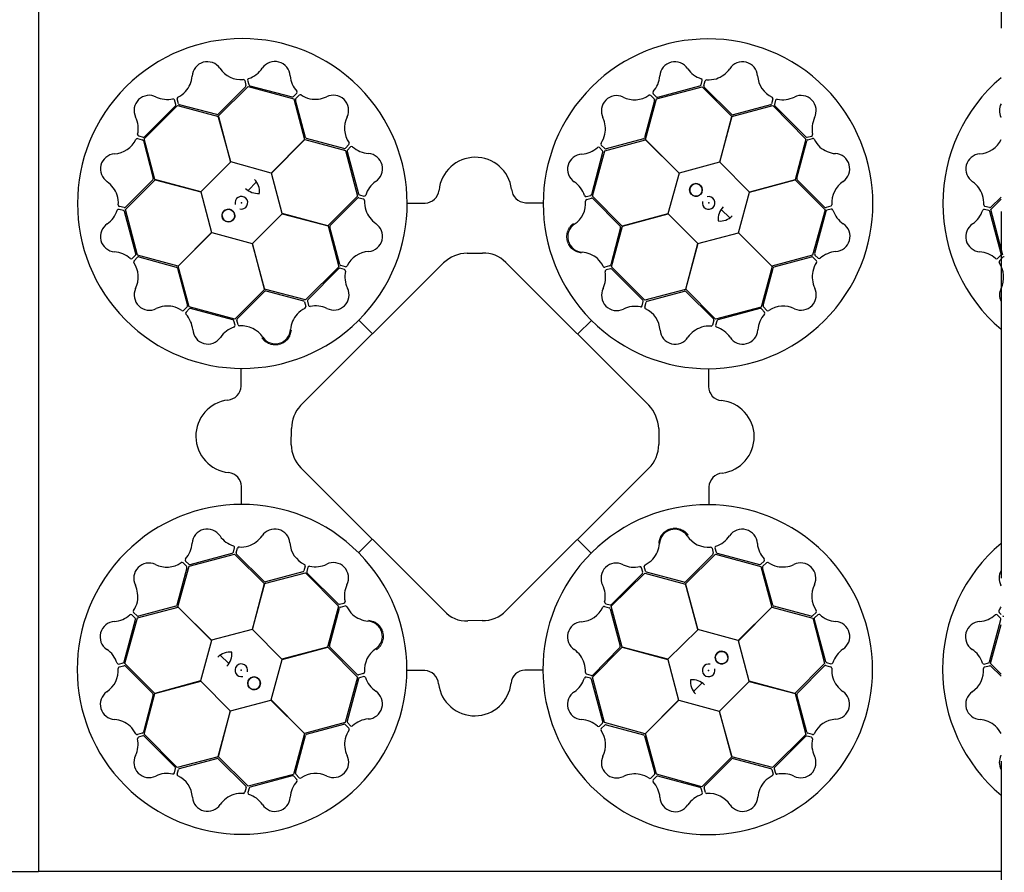
# Model space of a CAD drawing. Units: millimetres. Extents: x 30093 to 67093, y 908 to 16245.
# Drawn here: x 41793 to 42475, y 10059 to 10650 of the extents above; entities that cross this region are included whole.
import ezdxf

# ---------------------------------------------------------------- set-up
doc = ezdxf.new("R2010")
doc.units = ezdxf.units.MM
doc.header["$MEASUREMENT"] = 0
doc.linetypes.add('DASHDOT', pattern=[25.4, 12.7, -6.35, 0, -6.35])
doc.linetypes.add('DASHED', pattern=[19.05, 12.7, -6.35])
doc.layers.add('ACO ELEMENTI', color=250, linetype='Continuous')
doc.layers.add('ACO OSI', color=8, linetype='DASHDOT')

# ---------------------------------------------------------------- blocks, each defined once
blk = doc.blocks.new('sbh1')
at = {"layer": 'ACO ELEMENTI', "ltscale": 20}
for p in [(203952.37, 64977.95), (205157.41, 64375.23)]:
    blk.add_line(p, (203952.37, 64375.23), dxfattribs=at)
blk = doc.blocks.new('sbh11')
at = {"layer": 'ACO ELEMENTI'}
blk.add_blockref('sbh1', (0, 0), dxfattribs=at)

msp = doc.modelspace()

# ---------------------------------------------------------------- linework, layer by layer
at = {"layer": 'ACO ELEMENTI', "ltscale": 20}
for p in [(41805.602, 10662.475), (42472.951, 10059.754)]:
    msp.add_line(p, (41805.602, 10059.754), dxfattribs=at)
at = {"layer": 'ACO ELEMENTI', "color": 8}
for p, q in [((41949.206, 10603.681), (41930.236, 10584.708)), ((41930.286, 10583.327), (41951.064, 10603.975)), ((41948.588, 10607.973), (41949.468, 10604.659)), ((41950.607, 10608.218), (41951.444, 10605.191)), ((41951.064, 10603.975), (41982.542, 10595.341)), ((41952.163, 10604.478), (41981.472, 10596.711)), ((42234.092, 10595.402), (42265.671, 10603.661)), ((42234.949, 10596.464), (42264.232, 10604.326)), ((42264.948, 10605.042), (42265.774, 10608.072)), ((42265.671, 10603.661), (42286.336, 10583.044)), ((42266.971, 10604.519), (42267.841, 10607.835)), ((42286.248, 10584.583), (42267.236, 10603.542)), ((41902.586, 10591.955), (41901.672, 10595.26)), ((41982.449, 10596.976), (41984.675, 10599.191)), ((41982.542, 10595.341), (41990.134, 10567.154)), ((41983.943, 10595.515), (41986.349, 10597.957)), ((42226.418, 10567.133), (42234.092, 10595.402)), ((42230.108, 10597.713), (42232.522, 10595.278)), ((42231.737, 10598.931), (42233.97, 10596.723)), ((42314.793, 10595.254), (42313.889, 10591.947)), ((41878.865, 10567.746), (41902.085, 10590.686)), ((41879.101, 10569.129), (41900.542, 10590.567)), ((41900.804, 10591.545), (41900.007, 10594.583)), ((41902.085, 10590.686), (41930.29, 10583.163)), ((41929.27, 10584.404), (41903.306, 10591.244)), ((41990.73, 10568.626), (41983.686, 10594.536)), ((42232.781, 10594.299), (42225.781, 10568.399)), ((42286.426, 10583.185), (42314.745, 10590.672)), ((42313.17, 10591.234), (42287.236, 10584.36)), ((42314.745, 10590.672), (42337.685, 10567.453)), ((42316.661, 10594.453), (42315.864, 10591.414)), ((42316.128, 10590.437), (42337.567, 10568.996)), ((41938.897, 10551.594), (41930.286, 10583.327)), ((41930.29, 10583.163), (41938.795, 10551.492)), ((42286.336, 10583.044), (42277.867, 10551.363)), ((42278.012, 10551.399), (42286.426, 10583.185)), ((41875.085, 10569.662), (41878.123, 10568.865)), ((42017.388, 10560.985), (41991.476, 10567.941)), ((42338.544, 10568.734), (42341.582, 10569.531)), ((42338.954, 10566.952), (42342.259, 10567.865)), ((41874.283, 10567.794), (41877.59, 10566.889)), ((41878.304, 10566.171), (41885.178, 10540.237)), ((41886.353, 10539.426), (41878.865, 10567.746)), ((41990.134, 10567.154), (41966.962, 10543.95)), ((41967.105, 10543.908), (41990.282, 10567.232)), ((41990.282, 10567.232), (42018.552, 10559.56)), ((42020.798, 10563.663), (42018.366, 10561.246)), ((42022.019, 10562.037), (42019.814, 10559.8)), ((42196.731, 10559.421), (42194.519, 10561.651)), ((42198.195, 10560.912), (42195.757, 10563.323)), ((42198.308, 10559.396), (42226.496, 10566.985)), ((42225.095, 10567.654), (42199.174, 10560.654)), ((42249.739, 10543.954), (42226.418, 10567.133)), ((42226.496, 10566.985), (42249.698, 10543.811)), ((42337.685, 10567.453), (42330.162, 10539.248)), ((42331.403, 10540.268), (42338.243, 10566.232)), ((42018.552, 10559.56), (42026.813, 10527.982)), ((42019.556, 10558.821), (42027.468, 10529.551)), ((42189.178, 10529.148), (42196.994, 10558.443)), ((42189.672, 10527.919), (42198.308, 10559.396)), ((41938.795, 10551.492), (41918.139, 10531.013)), ((41966.962, 10543.95), (41938.897, 10551.594)), ((42277.867, 10551.363), (42249.739, 10543.954)), ((42298.492, 10530.743), (42278.012, 10551.399)), ((41974.516, 10515.781), (41967.105, 10543.908)), ((42249.698, 10543.811), (42242.051, 10515.747)), ((41865.877, 10518.672), (41886.494, 10539.337)), ((41884.955, 10539.249), (41865.996, 10520.237)), ((41918.139, 10531.013), (41886.353, 10539.426)), ((41886.494, 10539.337), (41918.175, 10530.868)), ((41950.899, 10531.866), (41956.762, 10537.91)), ((42330.162, 10539.248), (42298.492, 10530.743)), ((42298.594, 10530.641), (42330.327, 10539.252)), ((42330.327, 10539.252), (42350.974, 10518.474)), ((42350.68, 10520.332), (42331.707, 10539.301)), ((41918.175, 10530.868), (41925.583, 10502.74)), ((42026.813, 10527.982), (42006.197, 10507.315)), ((42028.185, 10528.837), (42031.216, 10528.015)), ((42185.435, 10527.598), (42188.464, 10528.43)), ((42210.317, 10507.139), (42189.672, 10527.919)), ((42290.949, 10502.576), (42298.594, 10530.641)), ((42472.951, 10527.211), (42465.996, 10520.237)), ((41865.019, 10519.972), (41861.703, 10520.842)), ((42007.762, 10507.502), (42026.689, 10526.546)), ((42027.666, 10526.813), (42030.983, 10525.948)), ((42061.382, 10523.138), (42073.628, 10523.132)), ((42143.16, 10523.35), (42155.263, 10523.335)), ((42185.677, 10525.579), (42188.993, 10526.453)), ((42189.97, 10526.189), (42208.911, 10507.188)), ((42354.972, 10520.949), (42351.658, 10520.07)), ((42465.019, 10519.972), (42461.703, 10520.842)), ((42465.877, 10518.672), (42472.951, 10525.762)), ((41864.496, 10517.948), (41861.466, 10518.775)), ((41873.074, 10487.949), (41865.212, 10517.233)), ((41874.135, 10487.093), (41865.877, 10518.672)), ((41953.898, 10495.155), (41974.552, 10515.636)), ((42006.197, 10507.315), (41974.516, 10515.781)), ((41974.552, 10515.636), (42006.339, 10507.226)), ((42242.051, 10515.747), (42210.317, 10507.139)), ((42210.484, 10507.132), (42242.154, 10515.64)), ((42242.154, 10515.64), (42262.636, 10494.986)), ((42278.865, 10518.639), (42284.909, 10512.776)), ((42350.974, 10518.474), (42342.34, 10486.996)), ((42351.477, 10517.375), (42343.71, 10488.066)), ((42355.217, 10518.931), (42352.19, 10518.094)), ((42464.496, 10517.948), (42461.466, 10518.775)), ((42473.074, 10487.949), (42465.212, 10517.233)), ((42474.135, 10487.093), (42465.877, 10518.672)), ((42006.339, 10507.226), (42013.829, 10478.907)), ((42014.458, 10480.59), (42007.541, 10506.513)), ((42202.964, 10478.926), (42210.484, 10507.132)), ((41925.583, 10502.74), (41902.405, 10479.419)), ((41902.553, 10479.497), (41925.726, 10502.699)), ((41925.726, 10502.699), (41953.79, 10495.052)), ((42209.213, 10506.221), (42202.33, 10480.268)), ((42262.78, 10495.021), (42290.908, 10502.433)), ((42290.908, 10502.433), (42314.231, 10479.256)), ((42314.153, 10479.404), (42290.949, 10502.576)), ((41953.79, 10495.052), (41962.399, 10463.318)), ((41962.406, 10463.485), (41953.898, 10495.155)), ((42262.636, 10494.986), (42254.225, 10463.199)), ((42254.314, 10463.34), (42262.78, 10495.021)), ((41870.606, 10484.737), (41872.815, 10486.971)), ((41902.405, 10479.419), (41874.135, 10487.093)), ((42102.736, 10488.364), (42113.413, 10488.485)), ((42342.34, 10486.996), (42314.153, 10479.404)), ((42343.975, 10487.089), (42346.191, 10484.863)), ((42470.606, 10484.737), (42472.815, 10486.971)), ((41871.824, 10483.109), (41874.26, 10485.523)), ((41875.238, 10485.782), (41901.139, 10478.782)), ((41910.142, 10451.309), (41902.553, 10479.497)), ((41987.187, 10382.707), (42086.5, 10481.669)), ((42018.482, 10478.975), (42015.173, 10479.874)), ((42129.518, 10482.007), (42228.781, 10383.063)), ((42201.617, 10479.549), (42198.311, 10478.641)), ((42314.231, 10479.256), (42306.559, 10450.986)), ((42315.625, 10478.807), (42341.535, 10485.851)), ((42342.514, 10485.595), (42344.956, 10483.188)), ((42471.824, 10483.109), (42474.26, 10485.523)), ((41901.883, 10478.096), (41908.884, 10452.174)), ((42013.829, 10478.907), (41990.611, 10455.965)), ((42013.667, 10477.632), (41992.262, 10456.157)), ((42017.683, 10477.105), (42014.644, 10477.897)), ((42202.178, 10477.536), (42199.141, 10476.734)), ((42225.906, 10455.709), (42202.964, 10478.926)), ((42224.631, 10455.871), (42203.156, 10477.276)), ((42307.984, 10452.149), (42314.94, 10478.061)), ((41962.399, 10463.318), (41941.619, 10442.673)), ((41943.349, 10442.971), (41962.35, 10461.912)), ((41990.611, 10455.965), (41962.406, 10463.485)), ((41963.317, 10462.214), (41989.269, 10455.331)), ((42254.225, 10463.199), (42225.906, 10455.709)), ((42227.59, 10455.079), (42253.512, 10461.997)), ((42274.981, 10442.725), (42254.314, 10463.34)), ((42254.501, 10461.775), (42273.545, 10442.849)), ((41989.988, 10454.618), (41990.896, 10451.312)), ((41992.001, 10455.179), (41992.803, 10452.142)), ((42224.104, 10451.855), (42224.897, 10454.894)), ((42225.974, 10451.056), (42226.873, 10454.364)), ((41908.625, 10451.196), (41906.215, 10448.758)), ((41910.117, 10449.732), (41907.887, 10447.52)), ((41941.619, 10442.673), (41910.142, 10451.309)), ((41940.39, 10442.179), (41911.094, 10449.995)), ((42031.463, 10445.904), (42031.707, 10446.174)), ((42306.559, 10450.986), (42274.981, 10442.725)), ((42305.82, 10449.981), (42276.55, 10442.07)), ((42309.036, 10447.519), (42306.799, 10449.724)), ((42310.662, 10448.74), (42308.245, 10451.171)), ((41941.94, 10438.436), (41941.108, 10441.465)), ((41943.959, 10438.678), (41943.085, 10441.993)), ((42027.71, 10441.969), (42037.136, 10432.498)), ((42188.968, 10441.828), (42179.497, 10432.401)), ((42273.812, 10441.872), (42272.947, 10438.554)), ((42275.836, 10441.352), (42275.014, 10438.321)), ((42192.903, 10438.075), (42193.173, 10437.83)), ((41946.187, 10396.161), (41946.202, 10408.264)), ((42270.137, 10408.155), (42270.131, 10395.91)), ((41980.824, 10355.624), (41981.047, 10366.88)), ((42235.601, 10366.783), (42235.601, 10355.79)), ((42086.791, 10240.442), (41987.521, 10339.516)), ((42228.883, 10339.295), (42129.619, 10240.488)), ((41946.4, 10314.383), (41946.406, 10326.629)), ((42270.35, 10326.378), (42270.334, 10314.275)), ((42027.569, 10280.71), (42037.039, 10290.137)), ((42188.827, 10280.57), (42179.4, 10290.04)), ((41940.701, 10281.186), (41941.523, 10284.217)), ((41942.725, 10280.666), (41943.59, 10283.984)), ((42023.633, 10284.464), (42023.364, 10284.708)), ((42272.578, 10283.86), (42273.452, 10280.545)), ((42274.597, 10284.102), (42275.429, 10281.073)), ((41907.5, 10275.02), (41909.738, 10272.815)), ((41909.978, 10271.552), (41941.555, 10279.813)), ((41910.717, 10272.557), (41939.987, 10280.469)), ((41941.555, 10279.813), (41962.223, 10259.198)), ((41962.036, 10260.763), (41942.992, 10279.69)), ((42185.074, 10276.634), (42184.83, 10276.365)), ((42254.138, 10259.221), (42274.918, 10279.866)), ((42273.188, 10279.568), (42254.187, 10260.627)), ((42274.918, 10279.866), (42306.395, 10271.229)), ((42276.147, 10280.36), (42305.443, 10272.544)), ((42306.42, 10272.807), (42308.65, 10275.018)), ((41908.553, 10270.389), (41901.597, 10244.477)), ((41902.306, 10243.283), (41909.978, 10271.552)), ((41905.874, 10273.799), (41908.292, 10271.367)), ((41988.947, 10267.459), (41963.025, 10260.542)), ((41990.563, 10271.483), (41989.664, 10268.174)), ((41992.433, 10270.684), (41991.64, 10267.644)), ((42224.535, 10267.36), (42223.733, 10270.396)), ((42226.548, 10267.921), (42225.64, 10271.227)), ((42306.395, 10271.229), (42313.984, 10243.042)), ((42314.653, 10244.443), (42307.653, 10270.364)), ((42307.912, 10271.343), (42310.322, 10273.781)), ((41962.312, 10259.34), (41990.631, 10266.83)), ((41990.631, 10266.83), (42013.573, 10243.612)), ((41991.906, 10266.668), (42013.381, 10245.263)), ((42202.708, 10243.631), (42225.925, 10266.574)), ((42202.87, 10244.907), (42224.275, 10266.382)), ((42225.925, 10266.574), (42254.131, 10259.053)), ((42253.22, 10260.324), (42227.267, 10267.208)), ((41962.223, 10259.198), (41953.757, 10227.517)), ((41953.901, 10227.553), (41962.312, 10259.34)), ((42254.131, 10259.053), (42262.639, 10227.383)), ((42262.746, 10227.487), (42254.138, 10259.221)), ((41874.197, 10235.543), (41902.383, 10243.134)), ((41900.911, 10243.731), (41875.002, 10236.687)), ((41925.629, 10220.106), (41902.306, 10243.283)), ((41902.383, 10243.134), (41925.588, 10219.963)), ((42013.573, 10243.612), (42006.053, 10215.407)), ((42007.323, 10216.318), (42014.207, 10242.27)), ((42014.359, 10245.002), (42017.395, 10245.804)), ((42014.92, 10242.989), (42018.226, 10243.897)), ((42198.055, 10243.564), (42201.364, 10242.665)), ((42198.854, 10245.434), (42201.893, 10244.641)), ((42202.078, 10241.948), (42208.996, 10216.026)), ((42210.198, 10215.313), (42202.708, 10243.631)), ((42313.984, 10243.042), (42290.81, 10219.84)), ((42290.954, 10219.798), (42314.132, 10243.12)), ((42314.132, 10243.12), (42342.401, 10235.445)), ((42341.299, 10236.757), (42315.398, 10243.756)), ((41865.059, 10205.164), (41872.826, 10234.473)), ((41865.563, 10204.065), (41874.197, 10235.543)), ((41872.562, 10235.45), (41870.346, 10237.676)), ((41874.023, 10236.944), (41871.581, 10239.35)), ((42113.28, 10233.754), (42103.289, 10233.585)), ((42344.712, 10239.429), (42342.277, 10237.016)), ((42342.401, 10235.445), (42350.66, 10203.867)), ((42343.463, 10234.589), (42351.325, 10205.306)), ((42345.931, 10237.801), (42343.722, 10235.568)), ((42465.059, 10205.164), (42472.826, 10234.473)), ((42472.562, 10235.45), (42470.346, 10237.676)), ((42472.951, 10238), (42471.581, 10239.35)), ((41953.757, 10227.517), (41925.629, 10220.106)), ((41974.383, 10206.899), (41953.901, 10227.553)), ((42262.639, 10227.383), (42241.985, 10206.902)), ((42290.81, 10219.84), (42262.746, 10227.487)), ((42465.563, 10204.065), (42472.951, 10231)), ((41925.588, 10219.963), (41917.943, 10191.898)), ((42298.362, 10191.67), (42290.954, 10219.798)), ((42006.053, 10215.407), (41974.383, 10206.899)), ((41974.486, 10206.791), (42006.22, 10215.4)), ((42006.22, 10215.4), (42026.865, 10194.62)), ((42026.567, 10196.35), (42007.626, 10215.351)), ((42189.724, 10194.556), (42210.339, 10215.223)), ((42208.775, 10215.037), (42189.848, 10195.993)), ((42241.985, 10206.902), (42210.198, 10215.313)), ((42210.339, 10215.223), (42242.021, 10206.757)), ((41937.672, 10203.9), (41931.628, 10209.763)), ((41966.839, 10178.727), (41974.486, 10206.791)), ((42242.021, 10206.757), (42249.432, 10178.63)), ((41861.32, 10203.608), (41864.347, 10204.445)), ((41861.565, 10201.589), (41864.879, 10202.469)), ((41886.21, 10183.287), (41865.563, 10204.065)), ((41865.857, 10202.207), (41884.83, 10183.237)), ((42073.377, 10199.188), (42061.274, 10199.203)), ((42155.154, 10199.401), (42142.909, 10199.407)), ((42350.66, 10203.867), (42330.043, 10183.201)), ((42331.582, 10183.29), (42350.541, 10202.302)), ((42351.518, 10202.567), (42354.834, 10201.697)), ((42352.041, 10204.59), (42355.071, 10203.763)), ((42461.32, 10203.608), (42464.347, 10204.445)), ((42461.565, 10201.589), (42464.879, 10202.469)), ((42472.951, 10196.63), (42465.563, 10204.065)), ((42465.857, 10202.207), (42472.951, 10195.114)), ((42026.865, 10194.62), (42018.228, 10163.142)), ((42027.359, 10193.391), (42019.543, 10164.095)), ((42030.859, 10196.96), (42027.544, 10196.086)), ((42031.101, 10194.941), (42028.073, 10194.109)), ((42188.351, 10193.702), (42185.32, 10194.524)), ((42188.871, 10195.726), (42185.554, 10196.591)), ((42196.981, 10163.717), (42189.069, 10192.988)), ((42197.985, 10162.979), (42189.724, 10194.556)), ((41917.943, 10191.898), (41886.21, 10183.287)), ((41886.374, 10183.29), (41918.045, 10191.796)), ((41918.045, 10191.796), (41938.525, 10171.14)), ((42265.638, 10190.673), (42259.775, 10184.628)), ((42277.742, 10171.046), (42298.398, 10191.526)), ((42330.043, 10183.201), (42298.362, 10191.67)), ((42298.398, 10191.526), (42330.184, 10183.112)), ((41885.134, 10182.271), (41878.294, 10156.307)), ((41878.851, 10155.086), (41886.374, 10183.29)), ((41990.041, 10155.553), (41966.839, 10178.727)), ((42330.184, 10183.112), (42337.672, 10154.793)), ((42338.233, 10156.367), (42331.359, 10182.301)), ((41938.669, 10171.175), (41966.797, 10178.584)), ((41966.797, 10178.584), (41990.119, 10155.405)), ((42249.432, 10178.63), (42226.255, 10155.307)), ((42226.403, 10155.384), (42249.575, 10178.589)), ((42249.575, 10178.589), (42277.64, 10170.944)), ((41938.525, 10171.14), (41930.111, 10139.354)), ((41930.201, 10139.495), (41938.669, 10171.175)), ((42277.64, 10170.944), (42286.251, 10139.211)), ((42286.247, 10139.375), (42277.742, 10171.046)), ((42018.228, 10163.142), (41990.041, 10155.553)), ((41991.442, 10154.884), (42017.363, 10161.885)), ((42018.342, 10161.626), (42020.78, 10159.216)), ((42019.806, 10163.118), (42022.017, 10160.888)), ((42194.518, 10160.501), (42196.723, 10162.738)), ((42195.739, 10158.875), (42198.17, 10161.293)), ((42226.255, 10155.307), (42197.985, 10162.979)), ((42199.148, 10161.554), (42225.061, 10154.598)), ((41877.582, 10155.587), (41874.278, 10154.673)), ((41877.992, 10153.805), (41874.955, 10153.008)), ((41901.792, 10131.866), (41878.851, 10155.086)), ((41900.409, 10132.101), (41878.97, 10153.543)), ((41990.119, 10155.405), (41982.444, 10127.136)), ((41983.756, 10128.239), (41990.755, 10154.139)), ((42225.807, 10153.912), (42232.851, 10128.003)), ((42233.995, 10127.198), (42226.403, 10155.384)), ((42337.672, 10154.793), (42314.452, 10131.852)), ((42337.436, 10153.41), (42315.995, 10131.971)), ((42341.452, 10152.876), (42338.414, 10153.674)), ((42342.254, 10154.745), (42338.946, 10155.649)), ((41930.111, 10139.354), (41901.792, 10131.866)), ((41903.366, 10131.305), (41929.3, 10138.179)), ((41950.866, 10118.878), (41930.201, 10139.495)), ((41930.289, 10137.956), (41949.301, 10118.997)), ((42286.251, 10139.211), (42265.473, 10118.564)), ((42267.331, 10118.857), (42286.3, 10137.831)), ((42314.452, 10131.852), (42286.247, 10139.375)), ((42287.267, 10138.135), (42313.231, 10131.295)), ((41899.875, 10128.086), (41900.673, 10131.124)), ((42315.733, 10130.993), (42316.53, 10127.956)), ((41901.744, 10127.284), (41902.648, 10130.591)), ((41982.444, 10127.136), (41950.866, 10118.878)), ((41981.588, 10126.075), (41952.305, 10118.213)), ((41984.8, 10123.607), (41982.567, 10125.816)), ((41986.428, 10124.825), (41984.015, 10127.261)), ((42232.594, 10127.024), (42230.187, 10124.582)), ((42234.088, 10125.562), (42231.862, 10123.347)), ((42265.473, 10118.564), (42233.995, 10127.198)), ((42264.374, 10118.06), (42235.065, 10125.827)), ((42313.951, 10130.583), (42314.865, 10127.279)), ((41949.566, 10118.02), (41948.696, 10114.703)), ((41951.589, 10117.496), (41950.762, 10114.467)), ((42265.93, 10114.32), (42265.093, 10117.348)), ((42267.948, 10114.566), (42267.069, 10117.88))]:
    msp.add_line(p, q, dxfattribs=at)
for centre in [(42261.466, 10532.235), (41937.302, 10514.467), (42279.234, 10208.072), (41955.071, 10190.303)]:
    msp.add_circle(centre, 4.392, dxfattribs=at)
for centre, radius, start, end in [((41946.929, 10522.82), 114.289, 317.883752, 317.701426), ((42269.819, 10522.609), 114.289, 227.883752, 227.701426), ((41922.718, 10610.516), 10.562, 34.777842, 176.876169), ((41946.092, 10626.308), 17.648, 213.605155, 274.671441), ((41945.769, 10626.618), 18.028, 287.798536, 326.329182), ((41969.508, 10610.743), 10.529, 2.93846, 146.055152), ((42246.869, 10610.535), 10.529, 32.809509, 175.926201), ((42270.855, 10626.898), 18.512, 215.152057, 251.878079), ((42269.466, 10627.254), 18.935, 288.831814, 324.463355), ((42293.703, 10610.452), 10.562, 4.616652, 146.71498), ((41893.32, 10612.866), 18.935, 318.993004, 354.624545), ((41951.871, 10608.329), 1.269, 117.746115, 185.02398), ((41998.457, 10612.986), 18.512, 185.281009, 222.00703), ((42218.378, 10612.477), 18.028, 317.669584, 356.20023), ((42264.674, 10608.269), 1.118, 349.848885, 67.768289), ((42270.132, 10627.774), 19.229, 266.321605, 286.452124), ((42321.847, 10612.362), 17.648, 183.443966, 244.510251), ((42546.929, 10522.82), 114.289, 130.33763, 229.66237), ((41947.487, 10607.534), 1.186, 21.727032, 87.95632), ((41948.4, 10604.421), 1.094, 317.420245, 12.545261), ((41952.704, 10605.744), 1.377, 203.716796, 246.851507), ((42263.623, 10605.65), 1.458, 294.713148, 335.352683), ((42268.133, 10604.31), 1.181, 169.792352, 220.566287), ((42268.981, 10607.347), 1.24, 93.8126, 156.828142), ((41882.399, 10587.273), 10.529, 62.777271, 205.893963), ((41895.004, 10613.43), 18.512, 245.119819, 281.845841), ((41898.955, 10594.204), 1.118, 19.816647, 97.736051), ((41902.902, 10595.411), 1.24, 123.97379, 186.989332), ((41893.635, 10613.65), 19.229, 296.482794, 316.613313), ((41981.603, 10598.163), 1.458, 264.842099, 305.481635), ((41984.846, 10594.755), 1.181, 139.921303, 190.695239), ((41983.819, 10599.911), 1.118, 319.977837, 37.897241), ((41987.095, 10596.967), 1.24, 63.941552, 126.957094), ((41998.266, 10614.106), 19.229, 236.450557, 256.581075), ((41997.429, 10613.987), 18.935, 258.960766, 294.592307), ((42010.079, 10587.345), 10.562, 334.745604, 116.843931), ((42206.408, 10587.034), 10.562, 64.64889, 206.747218), ((42218.812, 10612.37), 17.648, 243.476204, 304.542489), ((42229.372, 10596.784), 1.186, 51.59808, 117.827369), ((42232.777, 10599.657), 1.269, 147.617164, 214.895028), ((42231.714, 10594.54), 1.094, 347.291294, 42.416309), ((42234.787, 10597.831), 1.377, 233.587845, 276.722555), ((42313.62, 10595.428), 1.186, 351.565842, 57.795131), ((42317.81, 10593.914), 1.269, 87.584926, 154.862791), ((42321.723, 10612.791), 18.028, 257.637346, 296.167992), ((42334.272, 10587.139), 10.529, 332.777271, 115.893963), ((41899.352, 10591.41), 1.458, 324.68091, 5.320445), ((41903.696, 10592.358), 1.181, 199.953541, 250.727477), ((42312.846, 10592.278), 1.094, 287.259056, 342.384071), ((42317.232, 10591.26), 1.377, 173.555607, 216.690317), ((42482.399, 10587.273), 10.529, 153.808371, 205.893963), ((41856.746, 10574.724), 18.028, 347.637346, 26.167992), ((41929.327, 10585.911), 1.508, 267.824361, 307.075333), ((42035.435, 10574.985), 17.648, 153.572917, 214.639203), ((42179.746, 10574.43), 18.935, 348.864052, 24.495593), ((42287.055, 10585.857), 1.508, 237.663171, 276.914143), ((42360.429, 10574.534), 18.512, 155.119819, 191.845841), ((42456.746, 10574.724), 18.028, 25.994382, 26.167992), ((41874.109, 10566.621), 1.186, 81.565842, 147.795131), ((41875.624, 10570.811), 1.269, 177.584926, 244.862791), ((41878.278, 10570.233), 1.377, 263.555607, 306.690317), ((41992.064, 10569.33), 1.508, 207.792123, 247.043095), ((42179.628, 10575.267), 19.229, 326.353843, 346.484361), ((42224.394, 10568.99), 1.508, 297.695409, 336.946381), ((42338.409, 10570.185), 1.458, 234.68091, 275.320445), ((42341.203, 10570.583), 1.118, 289.816647, 7.736051), ((42342.41, 10566.635), 1.24, 33.97379, 96.989332), ((41857.176, 10574.848), 17.648, 273.443966, 334.510251), ((41877.259, 10565.847), 1.094, 17.259056, 72.384071), ((42017.627, 10562.052), 1.094, 257.388007, 312.513023), ((42019.867, 10564.398), 1.186, 321.694794, 27.924083), ((42022.746, 10560.998), 1.269, 57.713877, 124.991742), ((42035.542, 10575.419), 18.028, 227.766298, 266.296944), ((42180.748, 10575.456), 18.512, 275.184295, 311.910316), ((42193.799, 10560.796), 1.118, 49.881123, 127.800527), ((42196.748, 10564.066), 1.24, 153.844838, 216.86038), ((42339.357, 10565.842), 1.181, 109.953541, 160.727477), ((42360.649, 10575.903), 19.229, 206.482794, 226.613313), ((42359.865, 10576.217), 18.935, 228.993004, 264.624545), ((42457.176, 10574.848), 17.648, 273.443966, 334.510251), ((41859.086, 10546.704), 10.562, 94.616652, 236.71498), ((42020.923, 10558.985), 1.377, 143.684558, 186.819269), ((42033.647, 10546.924), 10.529, 302.906223, 86.022914), ((42108.473, 10529.526), 25.309, 7.224092, 174.208883), ((42182.942, 10546.503), 10.529, 92.841747, 235.958439), ((42195.543, 10558.577), 1.458, 354.745386, 35.384921), ((42198.956, 10561.815), 1.181, 229.824589, 280.598525), ((42357.515, 10546.819), 10.562, 304.777842, 86.876169), ((42459.086, 10546.704), 10.562, 94.616652, 236.71498), ((41842.284, 10522.467), 18.935, 18.831814, 54.463355), ((41883.68, 10540.056), 1.508, 327.663171, 6.914143), ((41947.204, 10531.253), 11.648, 353.16223, 45.495906), ((42050.051, 10522.966), 18.512, 125.248771, 161.974792), ((42167.028, 10522.791), 18.028, 17.701822, 56.232468), ((42261.466, 10532.235), 4.392, 90, 76.639176), ((42261.466, 10532.235), 4.392, 146.307768, 146.307543), ((42332.91, 10540.211), 1.508, 177.824361, 217.075333), ((42373.307, 10523.446), 17.648, 123.605155, 184.671441), ((42442.284, 10522.467), 18.935, 18.831814, 54.463355), ((41841.764, 10523.133), 19.229, 356.321605, 16.452124), ((41946.308, 10523.286), 4.389, 256.216377, 194.647743), ((41957.768, 10542.41), 12.584, 226.452988, 274.564344), ((42028.791, 10530.163), 1.458, 204.809862, 245.449397), ((42031.412, 10529.116), 1.118, 259.945599, 337.865003), ((42073.376, 10533.098), 9.969, 271.445963, 354.138755), ((42143.784, 10533.569), 10.238, 184.823394, 266.506538), ((42185.326, 10528.862), 1.269, 207.649402, 274.927266), ((42187.912, 10529.691), 1.377, 293.620083, 336.754793), ((42270.285, 10523.23), 4.389, 166.216377, 104.647743), ((42441.764, 10523.133), 19.229, 356.321605, 16.452124), ((41862.19, 10521.981), 1.24, 183.8126, 246.828142), ((41865.228, 10521.134), 1.181, 259.792352, 310.566287), ((42027.458, 10525.65), 1.181, 79.889065, 130.663001), ((42030.497, 10524.807), 1.24, 3.909314, 66.924856), ((42050.926, 10523.691), 19.229, 176.418319, 196.548837), ((42167.338, 10523.113), 17.648, 303.508441, 4.574727), ((42186.114, 10524.477), 1.186, 111.630318, 177.859607), ((42189.228, 10525.385), 1.094, 47.323532, 102.448547), ((42289.41, 10511.77), 12.584, 136.452988, 184.564344), ((42351.42, 10521.137), 1.094, 227.420245, 282.545261), ((42354.533, 10522.051), 1.186, 291.727032, 357.95632), ((42462.19, 10521.981), 1.24, 183.8126, 246.828142), ((42465.228, 10521.134), 1.181, 259.792352, 310.566287), ((41842.64, 10523.856), 18.512, 305.152057, 341.878079), ((41861.269, 10517.674), 1.118, 79.848885, 157.768289), ((41863.888, 10516.624), 1.458, 24.713148, 65.352683), ((41937.302, 10514.467), 4.392, 180, 166.639176), ((41937.302, 10514.467), 4.392, 236.307768, 236.307543), ((42050.404, 10524.356), 18.935, 198.928528, 234.560069), ((42278.252, 10522.334), 11.648, 263.16223, 315.495906), ((42352.744, 10516.833), 1.377, 113.716796, 156.851507), ((42355.328, 10517.667), 1.269, 27.746115, 95.02398), ((42373.617, 10523.768), 18.028, 197.798536, 236.329182), ((42442.64, 10523.856), 18.512, 305.152057, 341.878079), ((42461.269, 10517.674), 1.118, 79.848885, 157.768289), ((42463.888, 10516.624), 1.458, 24.713148, 65.352683), ((41859.003, 10499.87), 10.529, 122.809509, 265.926201), ((42009.038, 10506.697), 1.508, 147.759885, 187.010857), ((42033.643, 10500.09), 10.562, 274.713366, 56.811693), ((42183.09, 10499.713), 10.562, 124.681128, 266.779456), ((42207.706, 10506.28), 1.508, 357.727647, 36.978619), ((42357.742, 10500.03), 10.529, 272.93846, 56.055152), ((42459.003, 10499.87), 10.529, 122.809509, 265.926201), ((41857.06, 10471.379), 18.028, 47.669584, 86.20023), ((41871.706, 10487.788), 1.377, 323.587845, 6.722555), ((42035.601, 10471.95), 17.648, 93.540679, 154.606965), ((42103.187, 10464.234), 24.134, 91.07063, 133.745038), ((42114.372, 10467.61), 20.896, 43.54683, 92.630583), ((42180.691, 10470.319), 18.935, 48.89629, 84.527831), ((42345.162, 10487.935), 1.458, 174.842099, 215.481635), ((42359.986, 10471.081), 18.512, 95.281009, 132.00703), ((42457.06, 10471.379), 18.028, 47.669584, 86.20023), ((42471.706, 10487.788), 1.377, 323.587845, 6.722555), ((41869.88, 10485.778), 1.269, 237.617164, 304.895028), ((41872.754, 10482.373), 1.186, 141.59808, 207.827369), ((41857.168, 10471.813), 17.648, 333.476204, 34.542489), ((41874.998, 10484.715), 1.094, 77.291294, 132.416309), ((42015.502, 10480.917), 1.094, 197.355769, 252.480785), ((42018.654, 10480.148), 1.186, 261.662556, 327.891845), ((42179.907, 10470.635), 19.229, 26.386081, 46.516599), ((42198.162, 10479.872), 1.24, 213.877076, 276.892618), ((42201.216, 10480.66), 1.181, 289.856827, 340.630763), ((42341.754, 10484.691), 1.181, 49.921303, 100.695239), ((42361.105, 10471.271), 19.229, 146.450557, 166.581075), ((42343.966, 10482.443), 1.24, 333.941552, 36.957094), ((42346.91, 10485.719), 1.118, 229.977837, 307.897241), ((42469.88, 10485.778), 1.269, 237.617164, 304.895028), ((42472.754, 10482.373), 1.186, 141.59808, 207.827369), ((42457.168, 10471.813), 17.648, 333.476204, 34.542489), ((42474.998, 10484.715), 1.094, 77.291294, 132.416309), ((41900.548, 10477.395), 1.508, 27.695409, 66.946381), ((42014.491, 10476.529), 1.377, 83.652321, 126.787031), ((42017.146, 10475.955), 1.269, 357.681639, 64.959504), ((42036.03, 10472.074), 18.028, 167.73406, 206.264706), ((42180.303, 10471.699), 18.512, 335.216533, 11.942554), ((42199.522, 10475.683), 1.118, 109.913361, 187.832765), ((42202.315, 10476.085), 1.458, 54.777624, 95.417159), ((42316.329, 10477.473), 1.508, 117.792123, 157.043095), ((42360.986, 10472.108), 18.935, 168.960766, 204.592307), ((41882.503, 10459.409), 10.562, 154.64889, 296.747218), ((41963.257, 10460.707), 1.508, 87.727647, 126.978619), ((42010.399, 10459.482), 10.529, 242.873985, 25.990677), ((42206.481, 10459.139), 10.529, 152.873985, 295.990677), ((42253.696, 10460.5), 1.508, 57.759885, 97.010857), ((42334.344, 10459.459), 10.562, 244.745604, 26.843931), ((42482.503, 10459.409), 10.562, 154.64889, 205.249544), ((41907.723, 10451.957), 1.181, 319.824589, 10.598525), ((41988.878, 10454.217), 1.181, 19.856827, 70.630763), ((41993.453, 10455.316), 1.458, 144.777624, 185.417159), ((41993.855, 10452.523), 1.118, 199.913361, 277.832765), ((41997.838, 10433.304), 18.512, 65.216533, 101.942554), ((42222.955, 10452.392), 1.269, 267.681639, 334.959504), ((42223.528, 10455.046), 1.377, 353.652321, 36.787031), ((42227.916, 10454.035), 1.094, 107.355769, 162.480785), ((42309.051, 10451.91), 1.094, 167.388007, 222.513023), ((42321.984, 10434.103), 17.648, 63.572917, 124.639203), ((41895.108, 10432.747), 18.935, 78.864052, 114.495593), ((41894.271, 10432.629), 19.229, 56.353843, 76.484361), ((41905.471, 10449.749), 1.24, 243.844838, 306.86038), ((41908.742, 10446.8), 1.118, 139.881123, 217.800527), ((41894.082, 10433.749), 18.512, 5.184295, 41.910316), ((41910.961, 10448.543), 1.458, 84.745386, 125.384921), ((41999.218, 10433.692), 18.935, 138.89629, 174.527831), ((41998.903, 10432.908), 19.229, 116.386081, 136.516599), ((41989.666, 10451.163), 1.24, 303.877076, 6.892618), ((42219.073, 10433.507), 18.028, 77.73406, 116.264706), ((42227.147, 10450.884), 1.186, 171.662556, 237.891845), ((42218.949, 10433.937), 17.648, 3.540679, 64.606965), ((42322.418, 10433.996), 18.028, 137.766298, 176.296944), ((42305.984, 10448.614), 1.377, 53.684558, 96.819269), ((42307.997, 10446.791), 1.269, 327.713877, 34.991742), ((42311.397, 10449.67), 1.186, 231.694794, 297.924083), ((41939.846, 10440.913), 1.377, 23.620083, 66.754793), ((41940.676, 10438.327), 1.269, 297.649402, 4.927266), ((41944.153, 10442.229), 1.094, 137.323532, 192.448547), ((41945.061, 10439.115), 1.186, 201.630318, 267.859607), ((42271.807, 10439.04), 1.24, 273.909314, 336.924856), ((42272.649, 10442.079), 1.181, 349.889065, 40.663001), ((42276.115, 10438.126), 1.118, 169.945599, 247.865003), ((42277.162, 10440.747), 1.458, 114.809862, 155.449397), ((41923.035, 10435.943), 10.529, 182.841747, 325.958439), ((41946.746, 10420.029), 18.028, 107.701822, 146.232468), ((41946.424, 10420.339), 17.648, 33.508441, 94.574727), ((41969.825, 10436.091), 10.562, 214.681128, 356.779456), ((42247.089, 10435.894), 10.562, 184.713366, 326.811693), ((42271.355, 10419.133), 18.935, 108.928528, 144.560069), ((42270.69, 10418.612), 19.229, 86.418319, 106.548837), ((42269.965, 10419.486), 18.512, 35.248771, 71.974792), ((42293.923, 10435.89), 10.529, 212.906223, 356.022914), ((41935.968, 10396.785), 10.238, 274.823394, 356.506538), ((42280.097, 10396.161), 9.969, 181.445963, 264.138755), ((41940.012, 10361.474), 25.309, 97.224092, 264.208883), ((42276.525, 10361.064), 25.309, 277.224092, 84.208883), ((42004.258, 10366.978), 23.212, 137.344046, 180.24247), ((42208.704, 10365.084), 26.951, 3.613694, 41.844738), ((42005.105, 10356.274), 24.29, 181.532363, 223.621255), ((42212.736, 10355.487), 22.867, 314.917974, 0.759114), ((41936.44, 10326.377), 9.969, 1.445963, 84.138755), ((42280.568, 10325.754), 10.238, 94.823394, 176.506538), ((41946.717, 10199.93), 114.289, 47.883752, 47.701426), ((42269.608, 10199.718), 114.289, 137.883752, 137.701426), ((41922.613, 10286.648), 10.529, 32.906223, 176.022914), ((41969.447, 10286.644), 10.562, 4.713366, 146.811693), ((42246.712, 10286.448), 10.562, 34.681128, 176.779456), ((42293.502, 10286.595), 10.529, 2.841747, 145.958439), ((41946.571, 10303.052), 18.512, 215.248771, 251.974792), ((41945.182, 10303.405), 18.935, 288.928528, 324.560069), ((42270.112, 10302.2), 17.648, 213.508441, 274.574727), ((42269.791, 10302.51), 18.028, 287.701822, 326.232468), ((41894.119, 10288.543), 18.028, 317.766298, 356.296944), ((41939.375, 10281.792), 1.458, 294.809862, 335.449397), ((41940.422, 10284.412), 1.118, 349.945599, 67.865003), ((41944.73, 10283.498), 1.24, 93.909314, 156.924856), ((41945.847, 10303.927), 19.229, 266.418319, 286.548837), ((41997.588, 10288.602), 17.648, 183.540679, 244.606965), ((42217.318, 10288.847), 18.935, 318.89629, 354.527831), ((42271.476, 10283.423), 1.186, 21.630318, 87.859607), ((42275.861, 10284.211), 1.269, 117.649402, 184.927266), ((42322.455, 10288.79), 18.512, 185.184295, 221.910316), ((42546.717, 10199.93), 114.289, 130.198531, 229.801469), ((41908.54, 10275.747), 1.269, 147.713877, 214.991742), ((41943.887, 10280.459), 1.181, 169.889065, 220.663001), ((42217.634, 10289.63), 19.229, 296.386081, 316.516599), ((42272.384, 10280.309), 1.094, 317.323532, 12.448547), ((42276.69, 10281.625), 1.377, 203.620083, 246.754793), ((42307.795, 10275.739), 1.118, 319.881123, 37.800527), ((41882.192, 10263.08), 10.562, 64.745604, 206.843931), ((41894.553, 10288.436), 17.648, 243.572917, 304.639203), ((41905.139, 10272.868), 1.186, 51.694794, 117.924083), ((41907.485, 10270.628), 1.094, 347.388007, 42.513023), ((41910.553, 10273.924), 1.377, 233.684558, 276.819269), ((41988.621, 10268.503), 1.094, 287.355769, 342.480785), ((41989.39, 10271.655), 1.186, 351.662556, 57.891845), ((41993.009, 10267.492), 1.377, 173.652321, 216.787031), ((41993.582, 10270.147), 1.269, 87.681639, 154.959504), ((41997.464, 10289.031), 18.028, 257.73406, 296.264706), ((42010.056, 10263.4), 10.529, 332.873985, 115.990677), ((42206.138, 10263.057), 10.529, 62.873985, 205.990677), ((42218.699, 10289.235), 18.512, 245.216533, 281.942554), ((42222.682, 10270.015), 1.118, 19.913361, 97.832765), ((42226.871, 10271.376), 1.24, 123.877076, 186.892618), ((42227.659, 10268.322), 1.181, 199.856827, 250.630763), ((42305.576, 10273.995), 1.458, 264.745386, 305.384921), ((42308.814, 10270.581), 1.181, 139.824589, 190.598525), ((42311.066, 10272.789), 1.24, 63.844838, 126.86038), ((42322.266, 10289.91), 19.229, 236.353843, 256.484361), ((42321.429, 10289.792), 18.935, 258.864052, 294.495593), ((42334.033, 10263.129), 10.562, 334.64889, 116.747218), ((42482.192, 10263.08), 10.562, 151.047664, 206.843931), ((41962.841, 10262.039), 1.508, 237.759885, 277.010857), ((42223.084, 10267.222), 1.458, 324.777624, 5.417159), ((42253.279, 10261.831), 1.508, 267.727647, 306.978619), ((41855.551, 10250.43), 18.935, 348.960766, 24.592307), ((42036.234, 10250.839), 18.512, 155.216533, 191.942554), ((42180.506, 10250.465), 18.028, 347.73406, 26.264706), ((42359.369, 10250.726), 17.648, 153.476204, 214.542489), ((42455.551, 10250.43), 18.935, 23.234882, 24.592307), ((42017.014, 10246.856), 1.118, 289.913361, 7.832765), ((41872.571, 10240.095), 1.24, 153.941552, 216.957094), ((41855.432, 10251.267), 19.229, 326.450557, 346.581075), ((41900.208, 10245.065), 1.508, 297.792123, 337.043095), ((42014.221, 10246.453), 1.458, 234.777624, 275.417159), ((42015.321, 10241.879), 1.181, 109.856827, 160.630763), ((42018.375, 10242.667), 1.24, 33.877076, 96.892618), ((42036.63, 10251.903), 19.229, 206.386081, 226.516599), ((42102.095, 10253.989), 20.438, 221.515401, 273.3481), ((42114.069, 10255.027), 21.288, 267.875845, 316.923021), ((42180.936, 10250.589), 17.648, 273.540679, 334.606965), ((42197.883, 10242.39), 1.186, 81.662556, 147.891845), ((42199.391, 10246.583), 1.269, 177.681639, 244.959504), ((42201.034, 10241.622), 1.094, 17.355769, 72.480785), ((42202.045, 10246.01), 1.377, 263.652321, 306.787031), ((42315.989, 10245.144), 1.508, 207.695409, 246.946381), ((42343.783, 10240.166), 1.186, 321.59808, 27.827369), ((42472.571, 10240.095), 1.24, 153.941552, 216.957094), ((42455.432, 10251.267), 19.229, 326.450557, 335.651548), ((41856.551, 10251.458), 18.512, 275.281009, 312.00703), ((41869.627, 10236.82), 1.118, 49.977837, 127.897241), ((41871.375, 10234.604), 1.458, 354.842099, 35.481635), ((41874.783, 10237.847), 1.181, 229.921303, 280.695239), ((42035.846, 10252.219), 18.935, 228.89629, 264.527831), ((42033.447, 10222.825), 10.562, 304.681128, 86.779456), ((42341.539, 10237.824), 1.094, 257.291294, 312.416309), ((42344.83, 10234.75), 1.377, 143.587845, 186.722555), ((42346.656, 10236.76), 1.269, 57.617164, 124.895028), ((42359.476, 10251.16), 18.028, 227.669584, 266.20023), ((42456.551, 10251.458), 18.512, 275.281009, 312.00703), ((42469.627, 10236.82), 1.118, 49.977837, 127.897241), ((42471.375, 10234.604), 1.458, 354.842099, 35.481635), ((42474.783, 10237.847), 1.181, 229.921303, 280.695239), ((41858.795, 10222.509), 10.529, 92.93846, 236.055152), ((42182.893, 10222.448), 10.562, 94.713366, 236.811693), ((42357.534, 10222.669), 10.529, 302.809509, 85.926201), ((42458.795, 10222.509), 10.529, 92.93846, 236.055152), ((41842.92, 10198.77), 18.028, 17.798536, 56.329182), ((42008.831, 10216.258), 1.508, 177.727647, 216.978619), ((42049.199, 10199.425), 17.648, 123.508441, 184.574727), ((42166.132, 10198.183), 18.935, 18.928528, 54.560069), ((42207.499, 10215.842), 1.508, 327.759885, 7.010857), ((42373.897, 10198.683), 18.512, 125.152057, 161.878079), ((42442.92, 10198.77), 18.028, 17.798536, 56.329182), ((41938.285, 10200.204), 11.648, 83.16223, 135.495906), ((41927.127, 10210.768), 12.584, 316.452988, 4.564344), ((42279.234, 10208.072), 4.392, 56.307768, 56.307543), ((42279.234, 10208.072), 4.392, 0, 346.639176), ((41843.23, 10199.093), 17.648, 303.605155, 4.671441), ((41861.208, 10204.872), 1.269, 207.746115, 275.02398), ((41862.004, 10200.488), 1.186, 111.727032, 177.95632), ((41863.793, 10205.705), 1.377, 293.716796, 336.851507), ((41865.116, 10201.401), 1.094, 47.420245, 102.545261), ((41946.252, 10199.309), 4.389, 346.216377, 284.647743), ((42072.753, 10188.969), 10.238, 4.823394, 86.506538), ((42143.16, 10189.441), 9.969, 91.445963, 174.138755), ((42165.611, 10198.848), 19.229, 356.418319, 16.548837), ((42270.229, 10199.253), 4.389, 76.216377, 14.647743), ((42351.309, 10201.405), 1.181, 79.792352, 130.566287), ((42352.649, 10205.915), 1.458, 204.713148, 245.352683), ((42354.347, 10200.557), 1.24, 3.8126, 66.828142), ((42355.268, 10204.864), 1.118, 259.848885, 337.768289), ((42374.773, 10199.406), 19.229, 176.321605, 196.452124), ((42443.23, 10199.093), 17.648, 303.605155, 4.671441), ((42461.208, 10204.872), 1.269, 207.746115, 275.02398), ((42462.004, 10200.488), 1.186, 111.727032, 177.95632), ((42463.793, 10205.705), 1.377, 293.716796, 336.851507), ((42465.116, 10201.401), 1.094, 47.420245, 102.545261), ((41955.071, 10190.303), 4.392, 270, 256.639176), ((41955.071, 10190.303), 4.392, 326.307768, 326.307543), ((42027.308, 10197.154), 1.094, 227.323532, 282.448547), ((42028.624, 10192.847), 1.377, 113.620083, 156.754793), ((42030.422, 10198.062), 1.186, 291.630318, 357.859607), ((42031.21, 10193.677), 1.269, 27.649402, 94.927266), ((42049.509, 10199.747), 18.028, 197.701822, 236.232468), ((42166.486, 10199.572), 18.512, 305.248771, 341.974792), ((42185.125, 10193.422), 1.118, 79.945599, 157.865003), ((42186.039, 10197.731), 1.24, 183.909314, 246.924856), ((42187.746, 10192.376), 1.458, 24.809862, 65.449397), ((42189.078, 10196.888), 1.181, 259.889065, 310.663001), ((42269.333, 10191.286), 11.648, 173.16223, 225.495906), ((42258.769, 10180.128), 12.584, 46.452988, 94.564344), ((42374.253, 10200.072), 18.935, 198.831814, 234.463355), ((42108.063, 10193.013), 25.309, 187.224092, 354.208883), ((41859.022, 10175.719), 10.562, 124.777842, 266.876169), ((41883.627, 10182.328), 1.508, 357.824361, 37.075333), ((42033.594, 10176.035), 10.529, 272.841747, 55.958439), ((42182.89, 10175.614), 10.529, 122.906223, 266.022914), ((42332.856, 10182.483), 1.508, 147.663171, 186.914143), ((42357.451, 10175.834), 10.562, 274.616652, 56.71498), ((42459.022, 10175.719), 10.562, 124.777842, 266.876169), ((41856.672, 10146.321), 18.935, 48.993004, 84.624545), ((42035.789, 10147.083), 18.512, 95.184295, 131.910316), ((42180.995, 10147.12), 18.028, 47.766298, 86.296944), ((42359.361, 10147.691), 17.648, 93.443966, 154.510251), ((42456.672, 10146.321), 18.935, 48.993004, 84.624545), ((41855.888, 10146.636), 19.229, 26.482794, 46.613313), ((42017.58, 10160.724), 1.181, 49.824589, 100.598525), ((42020.994, 10163.962), 1.458, 174.745386, 215.384921), ((42019.788, 10158.472), 1.24, 333.844838, 36.86038), ((42022.738, 10161.743), 1.118, 229.881123, 307.800527), ((42193.791, 10161.541), 1.269, 237.713877, 304.991742), ((42196.67, 10158.14), 1.186, 141.694794, 207.924083), ((42195.613, 10163.554), 1.377, 323.684558, 6.819269), ((42198.91, 10160.486), 1.094, 77.388007, 132.513023), ((42455.888, 10146.636), 19.229, 27.457296, 46.613313), ((41856.108, 10148.005), 18.512, 335.119819, 11.845841), ((41874.127, 10155.903), 1.24, 213.97379, 276.989332), ((41875.334, 10151.955), 1.118, 109.816647, 187.736051), ((41877.179, 10156.696), 1.181, 289.953541, 340.727477), ((41878.128, 10152.353), 1.458, 54.68091, 95.320445), ((41992.143, 10153.549), 1.508, 117.695409, 156.946381), ((42036.791, 10148.109), 18.935, 168.864052, 204.495593), ((42036.909, 10147.272), 19.229, 146.353843, 166.484361), ((42181.102, 10147.554), 17.648, 333.572917, 34.639203), ((42224.472, 10153.209), 1.508, 27.792123, 67.043095), ((42338.259, 10152.306), 1.377, 83.555607, 126.690317), ((42339.278, 10156.692), 1.094, 197.259056, 252.384071), ((42340.913, 10151.728), 1.269, 357.584926, 64.862791), ((42359.791, 10147.814), 18.028, 167.637346, 206.167992), ((42342.427, 10155.918), 1.186, 261.565842, 327.795131), ((41882.265, 10135.4), 10.529, 152.777271, 295.893963), ((41929.482, 10136.681), 1.508, 57.663171, 96.914143), ((42010.128, 10135.504), 10.562, 244.64889, 26.747218), ((42206.458, 10135.193), 10.562, 154.745604, 296.843931), ((42287.21, 10136.627), 1.508, 87.824361, 127.075333), ((42334.138, 10135.266), 10.529, 242.777271, 25.893963), ((42482.265, 10135.4), 10.529, 152.777271, 207.799342), ((42456.108, 10148.005), 18.512, 335.119819, 335.482367), ((41899.305, 10131.279), 1.377, 353.555607, 36.690317), ((41903.691, 10130.26), 1.094, 107.259056, 162.384071), ((42312.841, 10130.18), 1.181, 19.953541, 70.727477), ((42317.184, 10131.128), 1.458, 144.68091, 185.320445), ((41894.813, 10109.747), 18.028, 77.637346, 116.167992), ((41898.727, 10128.625), 1.269, 267.584926, 334.862791), ((41902.917, 10127.11), 1.186, 171.565842, 237.795131), ((41894.69, 10110.177), 17.648, 3.443966, 64.510251), ((41981.749, 10124.707), 1.377, 53.587845, 96.722555), ((41984.823, 10127.998), 1.094, 167.291294, 222.416309), ((41987.165, 10125.754), 1.186, 231.59808, 297.827369), ((41997.725, 10110.169), 17.648, 63.476204, 124.542489), ((42219.107, 10108.552), 18.935, 78.960766, 114.592307), ((42218.271, 10108.433), 19.229, 56.450557, 76.581075), ((42229.442, 10125.572), 1.24, 243.941552, 306.957094), ((42231.69, 10127.784), 1.181, 319.921303, 10.695239), ((42234.934, 10124.375), 1.458, 84.842099, 125.481635), ((42322.902, 10108.889), 19.229, 116.482794, 136.613313), ((42313.634, 10127.128), 1.24, 303.97379, 6.989332), ((42317.582, 10128.335), 1.118, 199.816647, 277.736051), ((42321.533, 10109.108), 18.512, 65.119819, 101.845841), ((41948.404, 10118.229), 1.181, 349.792352, 40.566287), ((41952.914, 10116.889), 1.458, 114.713148, 155.352683), ((41998.159, 10110.061), 18.028, 137.669584, 176.20023), ((41983.76, 10122.881), 1.269, 327.617164, 34.895028), ((42232.718, 10122.628), 1.118, 139.977837, 217.897241), ((42218.08, 10109.552), 18.512, 5.281009, 42.00703), ((42263.832, 10116.794), 1.377, 23.716796, 66.851507), ((42268.136, 10118.117), 1.094, 137.420245, 192.545261), ((42323.216, 10109.673), 18.935, 138.993004, 174.624545), ((41922.834, 10112.087), 10.562, 184.616652, 326.71498), ((41947.071, 10095.285), 18.935, 108.831814, 144.463355), ((41946.405, 10094.765), 19.229, 86.321605, 106.452124), ((41947.556, 10115.191), 1.24, 273.8126, 336.828142), ((41951.863, 10114.27), 1.118, 169.848885, 247.768289), ((41945.682, 10095.64), 18.512, 35.152057, 71.878079), ((41969.668, 10112.004), 10.529, 212.809509, 355.926201), ((42247.029, 10111.796), 10.529, 182.93846, 326.055152), ((42270.767, 10095.921), 18.028, 107.798536, 146.329182), ((42264.666, 10114.209), 1.269, 297.746115, 5.02398), ((42269.05, 10115.005), 1.186, 201.727032, 267.95632), ((42270.445, 10096.23), 17.648, 33.605155, 94.671441), ((42293.818, 10112.022), 10.562, 214.777842, 356.876169)]:
    msp.add_arc(centre, radius, start, end, dxfattribs=at)
at = {"layer": 'ACO ELEMENTI', "color": 8, "linetype": 'Continuous', "lineweight": 0}
for points in [[(42176.641, 10509.021), (42175.685, 10508.366), (42174.853, 10507.584), (42173.965, 10506.452), (42173.795, 10506.217), (42173.476, 10505.738), (42173.326, 10505.494), (42172.907, 10504.747), (42172.666, 10504.229), (42172.263, 10503.153), (42172.101, 10502.591), (42171.869, 10501.466), (42171.797, 10500.898), (42171.754, 10500.036), (42171.751, 10499.748), (42171.767, 10499.168), (42171.787, 10498.876), (42171.879, 10498.014), (42171.984, 10497.448), (42172.207, 10496.615), (42172.292, 10496.339), (42172.484, 10495.793), (42172.592, 10495.521), (42172.944, 10494.725), (42173.217, 10494.219), (42173.838, 10493.253), (42174.187, 10492.792), (42174.958, 10491.925), (42175.372, 10491.527), (42176.253, 10490.798), (42176.722, 10490.468), (42177.466, 10490.025), (42177.72, 10489.887), (42178.235, 10489.632), (42178.496, 10489.516), (42179.29, 10489.195), (42179.834, 10489.022), (42180.953, 10488.759), (42181.528, 10488.67), (42182.106, 10488.625)], [(41960.517, 10429.642), (41961.172, 10428.686), (41961.953, 10427.854), (41963.086, 10426.966), (41963.321, 10426.796), (41963.799, 10426.477), (41964.044, 10426.327), (41964.791, 10425.908), (41965.309, 10425.667), (41966.385, 10425.264), (41966.946, 10425.102), (41968.071, 10424.87), (41968.64, 10424.798), (41969.501, 10424.755), (41969.79, 10424.752), (41970.37, 10424.768), (41970.661, 10424.788), (41971.524, 10424.88), (41972.089, 10424.985), (41972.923, 10425.207), (41973.199, 10425.292), (41973.745, 10425.485), (41974.017, 10425.593), (41974.813, 10425.945), (41975.319, 10426.218), (41976.285, 10426.839), (41976.745, 10427.188), (41977.613, 10427.959), (41978.011, 10428.372), (41978.739, 10429.254), (41979.069, 10429.723), (41979.512, 10430.467), (41979.651, 10430.721), (41979.905, 10431.236), (41980.022, 10431.497), (41980.342, 10432.291), (41980.515, 10432.835), (41980.778, 10433.954), (41980.868, 10434.529), (41980.913, 10435.107)], [(42256.02, 10292.897), (42255.365, 10293.853), (42254.584, 10294.685), (42253.451, 10295.573), (42253.216, 10295.743), (42252.737, 10296.062), (42252.493, 10296.211), (42251.746, 10296.631), (42251.228, 10296.872), (42250.152, 10297.274), (42249.591, 10297.436), (42248.465, 10297.669), (42247.897, 10297.741), (42247.036, 10297.784), (42246.747, 10297.787), (42246.167, 10297.77), (42245.875, 10297.751), (42245.013, 10297.659), (42244.447, 10297.554), (42243.614, 10297.331), (42243.338, 10297.246), (42242.792, 10297.054), (42242.52, 10296.946), (42241.724, 10296.594), (42241.218, 10296.32), (42240.252, 10295.699), (42239.792, 10295.351), (42238.924, 10294.58), (42238.526, 10294.166), (42237.798, 10293.284), (42237.467, 10292.816), (42237.024, 10292.072), (42236.886, 10291.817), (42236.632, 10291.303), (42236.515, 10291.042), (42236.194, 10290.248), (42236.022, 10289.704), (42235.758, 10288.584), (42235.669, 10288.009), (42235.624, 10287.432)], [(42039.896, 10213.518), (42040.852, 10214.173), (42041.684, 10214.954), (42042.572, 10216.087), (42042.742, 10216.322), (42043.061, 10216.8), (42043.21, 10217.045), (42043.63, 10217.792), (42043.871, 10218.31), (42044.274, 10219.386), (42044.435, 10219.947), (42044.668, 10221.072), (42044.74, 10221.641), (42044.783, 10222.502), (42044.786, 10222.791), (42044.77, 10223.371), (42044.75, 10223.662), (42044.658, 10224.525), (42044.553, 10225.09), (42044.33, 10225.924), (42044.245, 10226.2), (42044.053, 10226.746), (42043.945, 10227.018), (42043.593, 10227.814), (42043.319, 10228.32), (42042.698, 10229.286), (42042.35, 10229.746), (42041.579, 10230.614), (42041.165, 10231.012), (42040.283, 10231.74), (42039.815, 10232.07), (42039.071, 10232.513), (42038.816, 10232.651), (42038.302, 10232.906), (42038.041, 10233.023), (42037.247, 10233.343), (42036.703, 10233.516), (42035.583, 10233.779), (42035.009, 10233.869), (42034.431, 10233.913)]]:
    msp.add_open_spline(points, degree=3, knots=[0, 0, 0, 0, 0.125, 0.125, 0.15625, 0.15625, 0.1875, 0.1875, 0.25, 0.25, 0.3125, 0.3125, 0.375, 0.375, 0.40625, 0.40625, 0.4375, 0.4375, 0.5, 0.5, 0.53125, 0.53125, 0.5625, 0.5625, 0.625, 0.625, 0.6875, 0.6875, 0.75, 0.75, 0.8125, 0.8125, 0.84375, 0.84375, 0.875, 0.875, 0.9375, 0.9375, 1, 1, 1, 1], dxfattribs=at)
at = {"layer": 'ACO ELEMENTI', "color": 8}
for p in [(41946.345, 10523.323), (42270.323, 10523.193), (41946.214, 10199.346), (42270.192, 10199.215)]:
    msp.add_point(p, dxfattribs=at)
at = {"layer": 'ACO OSI', "linetype": 'DASHED', "ltscale": 20}
msp.add_line((42472.951, 14708.234), (42472.951, 8424.184), dxfattribs=at)
msp.add_line((42472.951, 14708.234), (42472.951, 8424.184), dxfattribs=at)

# ---------------------------------------------------------------- block references
at = {"layer": 'ACO ELEMENTI', "rotation": 90}
msp.add_blockref('sbh11', (106180.833, -193892.613), dxfattribs=at)

doc.saveas('drawing.dxf')
